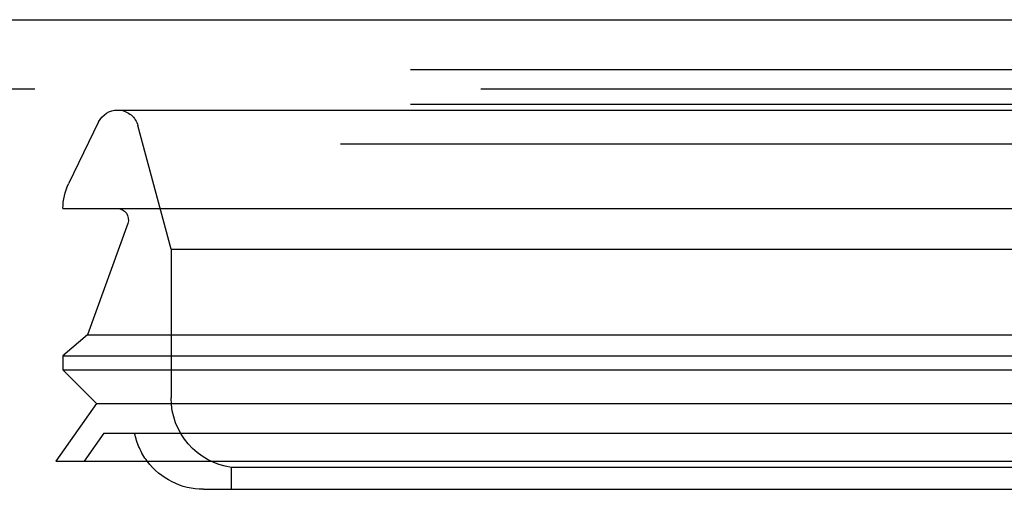
# Model space of a CAD drawing. Extents: x 694 to 1369, y -39 to 650.
# Drawn here: x 1171 to 1241, y 617 to 650 of the extents above; entities that cross this region are included whole.
import ezdxf

# ---------------------------------------------------------------- set-up
doc = ezdxf.new("R2010")
doc.units = 0
doc.header["$LTSCALE"] = 10
doc.linetypes.add('VERDECKT', pattern=[9.525, 6.35, -3.175])
doc.layers.get('0').update_dxf_attribs({"linetype": 'CONTINUOUS'})
doc.layers.add('STEMPEL', color=3, linetype='CONTINUOUS')

# ---------------------------------------------------------------- blocks, each defined once
blk = doc.blocks.new('A$CB57E22DE')
at = {"linetype": 'CONTINUOUS', "extrusion": (-2e-16, 1, -2e-16)}
for p, q in [((-472.786, 309.545), (-212.786, 309.545)), ((-398.393, 303.107), (-342.784, 303.107)), ((-342.784, 303.107), (-287.175, 303.107)), ((-399.742, 302.262), (-401.882, 297.854)), ((-402.284, 296.107), (-342.784, 296.107)), ((-342.784, 296.107), (-283.284, 296.107)), ((-397.671, 295.035), (-400.534, 287.107)), ((-400.534, 287.107), (-402.284, 285.607)), ((-400.534, 287.107), (-342.784, 287.107)), ((-342.784, 287.107), (-285.034, 287.107)), ((-402.284, 285.607), (-342.784, 285.607)), ((-402.284, 285.607), (-402.284, 284.607)), ((-342.784, 285.607), (-283.284, 285.607)), ((-402.284, 284.607), (-342.784, 284.607)), ((-399.901, 282.224), (-402.284, 284.607)), ((-342.784, 284.607), (-283.284, 284.607)), ((-399.901, 282.224), (-402.784, 278.107)), ((-399.901, 282.224), (-342.784, 282.224)), ((-342.784, 282.224), (-285.667, 282.224)), ((-402.784, 278.107), (-342.784, 278.107)), ((-342.784, 278.107), (-282.784, 278.107)), ((-392.284, 276.107), (-342.784, 276.107)), ((-342.784, 276.107), (-293.284, 276.107))]:
    blk.add_line(p, q, dxfattribs=at)
at = {"color": 1, "linetype": 'VERDECKT', "extrusion": (-2e-16, 1, -2e-16)}
for p, q in [((-472.786, 306.01), (-212.786, 306.01)), ((-213.786, 304.596), (-471.786, 304.596)), ((-472.786, 303.535), (-212.786, 303.535)), ((-394.586, 293.194), (-396.946, 302.002)), ((-477.786, 300.707), (-207.786, 300.707)), ((-394.586, 293.194), (-342.786, 293.194)), ((-394.586, 293.194), (-394.586, 282.614)), ((-342.786, 293.194), (-290.986, 293.194)), ((-399.383, 280.107), (-400.784, 278.107)), ((-399.383, 280.107), (-342.784, 280.107)), ((-342.784, 280.107), (-286.184, 280.107)), ((-342.786, 277.663), (-390.286, 277.663)), ((-390.286, 276.107), (-390.286, 277.663)), ((-295.286, 277.663), (-342.786, 277.663))]:
    blk.add_line(p, q, dxfattribs=at)
at = {"linetype": 'CONTINUOUS', "extrusion": (0, -2e-16, -1)}
for centre, radius, start, end in [((398.393, 301.607), 1.5, 25.89411, 90), ((398.284, 296.107), 4, 0, 25.89411), ((398.423, 295.307), 0.8, 90, 199.85521), ((392.284, 281.107), 5, 270, 323.1301)]:
    blk.add_arc(centre, radius, start, end, dxfattribs=at)
at = {"color": 1, "linetype": 'VERDECKT', "extrusion": (0, -2e-16, -1)}
for centre, radius, start, end in [((398.395, 301.614), 1.5, 95.44706, 165), ((389.586, 282.614), 5, 278.04785, 0), ((392.284, 281.107), 5, 323.1301, 348.46304)]:
    blk.add_arc(centre, radius, start, end, dxfattribs=at)

msp = doc.modelspace()

# ---------------------------------------------------------------- block references
at = {"layer": 'STEMPEL'}
msp.add_blockref('A$CB57E22DE', (1576.487, 340.778, -60.24), dxfattribs=at)

doc.saveas('drawing.dxf')
